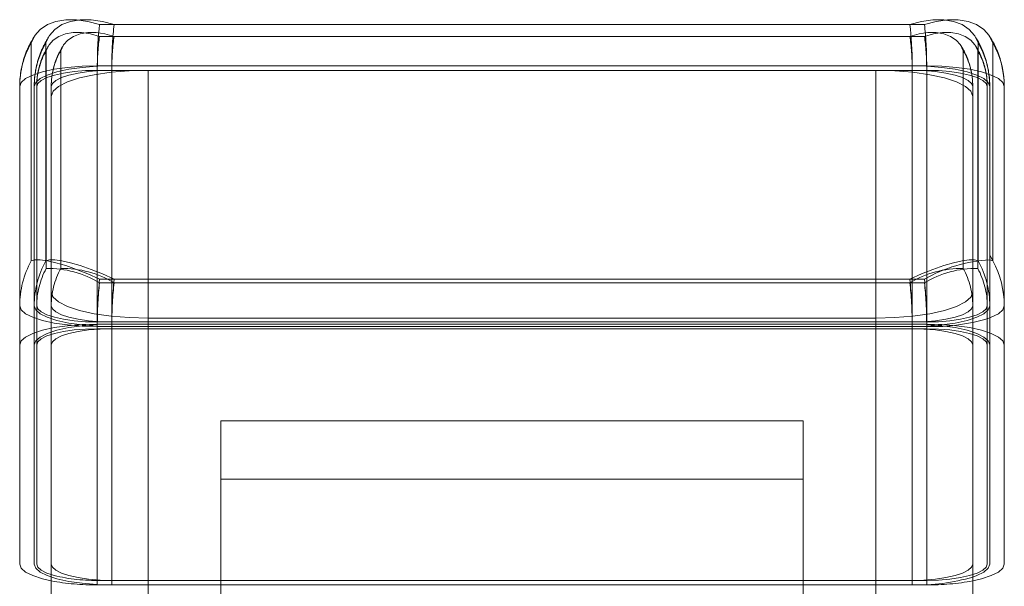
# Model space of a CAD drawing. Units: millimetres. Extents: x 0.8 to 12.2, y 0 to 15.6.
# Drawn here: x 7.7 to 7.9, y 13.1 to 13.1 of the extents above; entities that cross this region are included whole.
import ezdxf

# ---------------------------------------------------------------- set-up
doc = ezdxf.new("R2010")
doc.units = ezdxf.units.MM
doc.linetypes.add('HIDDEN', pattern=[1.905, 1.27, -0.635])

# ---------------------------------------------------------------- blocks, each defined once
blk = doc.blocks.new('k-283b_a-a')
at = {"linetype": 'Continuous', "lineweight": 15}
for p, q in [((34.21670153410155, 19.34262042252112), (34.30022491932828, 19.34262042252112)), ((34.30841382266004, 19.34146820513296), (34.30877165914494, 19.34072785584021)), ((34.30877165914494, 19.31829588619757), (34.30877165914494, 19.34072785584021)), ((34.21646322728116, 19.33838032690573), (34.21646322728116, 19.31177209822226)), ((34.30046321869809, 19.33838032690573), (34.21646322728116, 19.33838032690573)), ((34.30046321869809, 19.31177209822226), (34.30046321869809, 19.33838032690573)), ((34.20846322596986, 19.30962352959204), (34.20846322596986, 19.33623175827551)), ((34.30846322000939, 19.33623175827551), (34.30846322000939, 19.30962352959204)), ((34.30996323049981, 19.33623175827551), (34.30996323049981, 19.31367175785589)), ((34.30877165914494, 19.31829588619757), (34.30846322000939, 19.31839673725653)), ((34.30996323049981, 19.31367175785589), (34.30996323049981, 19.28706352917242)), ((34.21646322728116, 19.31177209822226), (34.30046321869809, 19.31177209822226)), ((34.21646322728116, 19.3113021155982), (34.30046321869809, 19.3113021155982)), ((34.20846322596986, 19.28706352917242), (34.20846322596986, 19.30962352959204)), ((34.21021322579104, 19.28706352917242), (34.21021322579104, 19.30962352959204)), ((34.30671322763879, 19.30962352959204), (34.30671322763879, 19.30861638990927)), ((34.30846322000939, 19.30962352959204), (34.30846322000939, 19.28706352917242))]:
    blk.add_line(p, q, dxfattribs=at)
at = {"linetype": 'HIDDEN', "lineweight": 0}
for p, q in [((34.30172491491754, 19.34262042252112), (34.21820153714139, 19.34262042252112)), ((34.21001130015571, 19.34146617857504), (34.20965478242356, 19.34072785584021)), ((34.21670153410155, 19.34140842167425), (34.30022491932828, 19.34140842167425)), ((34.30172491491754, 19.34140842167425), (34.21820153714139, 19.34140842167425)), ((34.30727166355569, 19.34072785584021), (34.30691667319257, 19.34146385399389)), ((34.20965478242356, 19.31829588619757), (34.20965478242356, 19.34072785584021)), ((34.2111547854634, 19.34072785584021), (34.2111547854634, 19.31829588619757)), ((34.21119626284558, 19.31749783960867), (34.21119626284558, 19.33992986885595)), ((34.21269626588542, 19.33992986885595), (34.21269626588542, 19.31749783960867)), ((34.30573018313367, 19.33992986885595), (34.30573018313367, 19.31749783960867)), ((34.30723019362409, 19.31749783960867), (34.30723019362409, 19.33992986885595)), ((34.30727166355569, 19.34072785584021), (34.30727166355569, 19.31829588619757)), ((34.21646322728116, 19.33791028467703), (34.21646322728116, 19.3113021155982)), ((34.30046321869809, 19.33791028467703), (34.21646322728116, 19.33791028467703)), ((34.21796322287042, 19.31177209822226), (34.21796322287042, 19.33838032690573)), ((34.21796322287042, 19.33838032690573), (34.30196322918851, 19.33838032690573)), ((34.21796322287042, 19.3113021155982), (34.21796322287042, 19.33791028467703)), ((34.21796322287042, 19.33791028467703), (34.22171322674472, 19.33791028467703)), ((34.22171322674472, 19.33791028467703), (34.29671322227437, 19.33791028467703)), ((34.22171322674472, 19.33791028467703), (34.22171322674472, 19.3113021155982)), ((34.29671322227437, 19.33791028467703), (34.30196322918851, 19.33791028467703)), ((34.29671322227437, 19.3113021155982), (34.29671322227437, 19.33791028467703)), ((34.30046321869809, 19.3113021155982), (34.30046321869809, 19.33791028467703)), ((34.30196322918851, 19.33838032690573), (34.30196322918851, 19.31177209822226)), ((34.30196322918851, 19.33791028467703), (34.30196322918851, 19.3113021155982)), ((34.20996322155911, 19.31367175785589), (34.20996322155911, 19.33623175827551)), ((34.21021322579104, 19.30962352959204), (34.21021322579104, 19.33623175827551)), ((34.2117132213803, 19.33522461859274), (34.2117132213803, 19.33623175827551)), ((34.30671322763879, 19.33623175827551), (34.30671322763879, 19.30962352959204)), ((34.30821322322804, 19.33623175827551), (34.30821322322804, 19.31367175785589)), ((34.2117132213803, 19.31071447340536), (34.2117132213803, 19.33522461859274)), ((34.30022491932828, 19.31640331951666), (34.21670153410155, 19.31640331951666)), ((34.30022491932828, 19.31601928679037), (34.21670153410155, 19.31601928679037)), ((34.21820153714139, 19.31640331951666), (34.30172491491754, 19.31640331951666)), ((34.21820153714139, 19.31601928679037), (34.30172491491754, 19.31601928679037)), ((34.20996322155911, 19.28706352917242), (34.20996322155911, 19.31367175785589)), ((34.30821322322804, 19.31367175785589), (34.30821322322804, 19.28706352917242)), ((34.21646322728116, 19.28538494316626), (34.21646322728116, 19.31199317184973)), ((34.21646322728116, 19.31199317184973), (34.30046321869809, 19.31199317184973)), ((34.21646322728116, 19.2849149605422), (34.21646322728116, 19.31152318922567)), ((34.21646322728116, 19.31152318922567), (34.30046321869809, 19.31152318922567)), ((34.30196322918851, 19.31199317184973), (34.21796322287042, 19.31199317184973)), ((34.21796322287042, 19.31199317184973), (34.21796322287042, 19.28538494316626)), ((34.30196322918851, 19.31152318922567), (34.21796322287042, 19.31152318922567)), ((34.21796322287042, 19.31152318922567), (34.21796322287042, 19.2849149605422)), ((34.29671322227437, 19.31239603964377), (34.22171322674472, 19.31239603964377)), ((34.30046321869809, 19.31199317184973), (34.30046321869809, 19.28538494316626)), ((34.30196322918851, 19.31177209822226), (34.30046321869809, 19.31177209822226)), ((34.30046321869809, 19.31152318922567), (34.30046321869809, 19.2849149605422)), ((34.30196322918851, 19.28538494316626), (34.30196322918851, 19.31199317184973)), ((34.30196322918851, 19.2849149605422), (34.30196322918851, 19.31152318922567)), ((34.30196322918851, 19.3113021155982), (34.30046321869809, 19.3113021155982)), ((34.28921322942693, 19.30180018154669), (34.22921322704274, 19.30180018154669)), ((34.22921322704274, 19.30180018154669), (34.22921322704274, 18.96465920416403)), ((34.28921322942693, 19.30180018154669), (34.28921322942693, 18.96465920416403)), ((34.28921322942693, 19.29580013958502), (34.22921322704274, 19.29580013958502)), ((34.30046321869809, 19.28538494316626), (34.21646322728116, 19.28538494316626)), ((34.30046321869809, 19.28538494316626), (34.30196322918851, 19.28538494316626)), ((34.30046321869809, 19.2849149605422), (34.21646322728116, 19.2849149605422)), ((34.30046321869809, 19.2849149605422), (34.30196322918851, 19.2849149605422))]:
    blk.add_line(p, q, dxfattribs=at)
at = {"color": 7, "linetype": 'HIDDEN', "lineweight": 0}
for p, q in [((34.22171322674472, 19.31239603964377), (34.22171322674472, 17.12560424435969)), ((34.29671322227437, 17.12560424435969), (34.29671322227437, 19.31239603964377)), ((34.30671322763879, 19.31184904781866), (34.30671322763879, 17.09954300750132))]:
    blk.add_line(p, q, dxfattribs=at)
at = {"color": 7, "linetype": 'Continuous', "lineweight": 15}
for p, q in [((34.2117132213803, 17.10277566541071), (34.2117132213803, 19.31071447340536)), ((34.30671322763879, 19.30861638990927), (34.30671322763879, 17.10277566541071))]:
    blk.add_line(p, q, dxfattribs=at)
at = {"color": 8, "linetype": 'Continuous', "lineweight": 15}
for p, q in [((34.22171322674472, 19.3113021155982), (34.22171322674472, 17.12560424435969)), ((34.29671322227437, 17.12560424435969), (34.29671322227437, 19.3113021155982))]:
    blk.add_line(p, q, dxfattribs=at)
at = {"linetype": 'Continuous', "lineweight": 15, "flags": 128}
for points in [[(34.21670153410155, 19.34262042252112), (34.21549181313235, 19.3429554602294), (34.21431618601996, 19.3431247970252), (34.21320780039746, 19.34312378374624), (34.21219790399987, 19.34295236078787), (34.21131496549565, 19.34261541573095), (34.210583869824, 19.34212242571402), (34.21002522529084, 19.34148727861929), (34.21001130015571, 19.34146617857504)], [(34.30691667319257, 19.34146385399389), (34.30690122068841, 19.34148727861929), (34.30634257615525, 19.34212242571402), (34.3056114804836, 19.34261541573095), (34.30472854197938, 19.34295236078787), (34.30371864558179, 19.34312378374624), (34.30261026740987, 19.3431247970252), (34.30143464029748, 19.3429554602294), (34.30022491932828, 19.34262042252112)], [(34.20846322596986, 19.33623175827551), (34.20861693889815, 19.33665089813757), (34.20907219172437, 19.33705394474554), (34.20981146813352, 19.33742540089178), (34.21080637396295, 19.33775102106619), (34.21201866538245, 19.33801822868872), (34.21340175391156, 19.33821677176046), (34.21490250200946, 19.3383390208869), (34.21646322728116, 19.33838032690573)], [(34.30046321869809, 19.33838032690573), (34.30202395142037, 19.3383390208869), (34.30352469206769, 19.33821677176046), (34.30490778804738, 19.33801822868872), (34.30612007201631, 19.33775102106619), (34.30711497784574, 19.33742540089178), (34.30785425425488, 19.33705394474554), (34.30830949963052, 19.33665089813757), (34.30846322000939, 19.33623175827551)], [(34.30846322000939, 19.31241922585058), (34.30861498833615, 19.31247805563498), (34.3093542647453, 19.31284951178122), (34.30980951012094, 19.31325255838919), (34.30996323049981, 19.31367175785589)], [(34.21646322728116, 19.31177209822226), (34.21490250200946, 19.31173085180807), (34.21340175391156, 19.31160854307699), (34.21201866538245, 19.31141000000525), (34.21080637396295, 19.31114279238272), (34.20981146813352, 19.31081723181295), (34.20907219172437, 19.31044577566671), (34.20861693889815, 19.31004272905874), (34.20846322596986, 19.30962352959204)], [(34.30846322000939, 19.30962352959204), (34.30830949963052, 19.31004272905874), (34.30785425425488, 19.31044577566671), (34.30711497784574, 19.31081723181295), (34.30612007201631, 19.31114279238272), (34.30490778804738, 19.31141000000525), (34.30352469206769, 19.31160854307699), (34.30202395142037, 19.31173085180807), (34.30046321869809, 19.31177209822226)], [(34.21646322728116, 19.3113021155982), (34.21524390996415, 19.31126986948538), (34.2140714567991, 19.3111743232398), (34.21299091399629, 19.3110192319541), (34.21204380364139, 19.3108104964881), (34.21126653672177, 19.31055610386419), (34.21068897516448, 19.31026588884878), (34.21033331424911, 19.30995099751043), (34.21021322579104, 19.30962352959204)], [(34.30671322763879, 19.30962352959204), (34.30659313918073, 19.30995099751043), (34.30623747826535, 19.31026588884878), (34.30565990925748, 19.31055610386419), (34.30488263488729, 19.3108104964881), (34.30393553198297, 19.3110192319541), (34.30285498918015, 19.3111743232398), (34.3016825360151, 19.31126986948538), (34.30046321869809, 19.3113021155982)], [(34.20846322596986, 19.28706352917242), (34.20861693889815, 19.28664438931036), (34.20907219172437, 19.28624134270239), (34.20981146813352, 19.28586988655615), (34.21080637396295, 19.28554426638174), (34.2117132213803, 19.28533469645071)], [(34.21021322579104, 19.28706352917242), (34.21033331424911, 19.28673606125403), (34.21068897516448, 19.28642116991568), (34.21126653672177, 19.28613095490027), (34.2117132213803, 19.2859725853591)], [(34.30671322763879, 19.28572236506033), (34.30711497784574, 19.28586988655615), (34.30785425425488, 19.28624134270239), (34.30830949963052, 19.28664438931036), (34.30846322000939, 19.28706352917242)], [(34.30996323049981, 19.28706352917242), (34.30980951012094, 19.28664438931036), (34.3093542647453, 19.28624134270239), (34.30861498833615, 19.28586988655615), (34.30762008250672, 19.28554426638174), (34.30671322763879, 19.28533469645071)]]:
    blk.add_lwpolyline(points, dxfattribs=at)
at = {"linetype": 'HIDDEN', "lineweight": 0, "flags": 128}
for points in [[(34.2111547854634, 19.34072785584021), (34.21152522833068, 19.34148727861929), (34.21208386541326, 19.34212242571402), (34.21281496108491, 19.34261541573095), (34.21369790703971, 19.34295236078787), (34.2147078034373, 19.34312378374624), (34.21581618160922, 19.3431247970252), (34.21699180872161, 19.3429554602294), (34.21820153714139, 19.34262042252112)], [(34.30172491491754, 19.34262042252112), (34.30293463588674, 19.3429554602294), (34.30411026299912, 19.3431247970252), (34.30521865607221, 19.34312378374624), (34.3062285524698, 19.34295236078787), (34.30711149097402, 19.34261541573095), (34.30784258664567, 19.34212242571402), (34.30840123117883, 19.34148727861929), (34.30841382266004, 19.34146820513296)], [(34.21670153410155, 19.34140842167425), (34.21575643540341, 19.34167014566946), (34.21483797998149, 19.34180246798086), (34.21397205860335, 19.34180163351584), (34.21318307192046, 19.34166776148367), (34.21249327481706, 19.3414044877677), (34.21192210585792, 19.34101932255316), (34.21148566574771, 19.3405231138854), (34.21119626284558, 19.33992986885595)], [(34.21269626588542, 19.33992986885595), (34.21298566878755, 19.3405231138854), (34.21342210889775, 19.34101932255316), (34.21399327785689, 19.3414044877677), (34.2146830749603, 19.34166776148367), (34.21547205419261, 19.34180163351584), (34.21633798302133, 19.34180246798086), (34.21725643844325, 19.34167014566946), (34.21820153714139, 19.34140842167425)], [(34.30573018313367, 19.33992986885595), (34.30544078768212, 19.3405231138854), (34.30500434757192, 19.34101932255316), (34.3044331711622, 19.3414044877677), (34.30374338150937, 19.34166776148367), (34.30295439482648, 19.34180163351584), (34.30208847344834, 19.34180246798086), (34.30117001057584, 19.34167014566946), (34.30022491932828, 19.34140842167425)], [(34.30172491491754, 19.34140842167425), (34.30267000616509, 19.34167014566946), (34.3035884690376, 19.34180246798086), (34.30445439041574, 19.34180163351584), (34.30524337709863, 19.34166776148367), (34.30593316675145, 19.3414044877677), (34.30650434316117, 19.34101932255316), (34.30694078327138, 19.3405231138854), (34.30723019362409, 19.33992986885595)], [(34.21796322287042, 19.33838032690573), (34.2164025050493, 19.3383390208869), (34.2149017569514, 19.33821677176046), (34.21351866097171, 19.33801822868872), (34.2123063695522, 19.33775102106619), (34.21131147117335, 19.33742540089178), (34.21057218731362, 19.33705394474554), (34.21011694193799, 19.33665089813757), (34.20996322155911, 19.33623175827551)], [(34.21021322579104, 19.33623175827551), (34.21033331424911, 19.33655922619391), (34.21068897516448, 19.33687411753225), (34.21126653672177, 19.33716427294302), (34.21204380364139, 19.33741866556692), (34.21299091399629, 19.33762740103293), (34.2140714567991, 19.33778255192328), (34.21524390996415, 19.33787803856421), (34.21646322728116, 19.33791028467703)], [(34.21796322287042, 19.33791028467703), (34.21674391300399, 19.33787803856421), (34.21557145238835, 19.33778255192328), (34.21449090958554, 19.33762740103293), (34.21354380668122, 19.33741866556692), (34.21276653976161, 19.33716427294302), (34.21218897820432, 19.33687411753225), (34.21183331728894, 19.33655922619391), (34.2117132213803, 19.33623175827551)], [(34.2117132213803, 19.33522461859274), (34.2119053718539, 19.33574854342032), (34.21247443229873, 19.3362523814826), (34.21339852781016, 19.3367167016654), (34.21464215637166, 19.33712368217993), (34.21615752250869, 19.33745770660925), (34.2178863924833, 19.33770584074545), (34.21976232201774, 19.3378587266593), (34.22171322674472, 19.33791028467703)], [(34.29671322227437, 19.33791028467703), (34.29866412700135, 19.3378587266593), (34.30054006398637, 19.33770584074545), (34.3022689265104, 19.33745770660925), (34.30378428519685, 19.33712368217993), (34.30502792120893, 19.3367167016654), (34.30595201672036, 19.3362523814826), (34.30652107716519, 19.33574854342032), (34.30671322763879, 19.33522461859274)], [(34.30046321869809, 19.33791028467703), (34.3016825360151, 19.33787803856421), (34.30285498918015, 19.33778255192328), (34.30393553198297, 19.33762740103293), (34.30488263488729, 19.33741866556692), (34.30565990925748, 19.33716427294302), (34.30623747826535, 19.33687411753225), (34.30659313918073, 19.33655922619391), (34.30671322763879, 19.33623175827551)], [(34.30996323049981, 19.33623175827551), (34.30980951012094, 19.33665089813757), (34.3093542647453, 19.33705394474554), (34.30861498833615, 19.33742540089178), (34.30762008250672, 19.33775102106619), (34.30640778363664, 19.33801822868872), (34.30502468765695, 19.33821677176046), (34.30352394700963, 19.3383390208869), (34.30196322918851, 19.33838032690573)], [(34.30821322322804, 19.33623175827551), (34.30809313476998, 19.33655922619391), (34.30773747385461, 19.33687411753225), (34.30715990484673, 19.33716427294302), (34.3063826453777, 19.33741866556692), (34.30543554247338, 19.33762740103293), (34.30435499967057, 19.33778255192328), (34.30318254650552, 19.33787803856421), (34.30196322918851, 19.33791028467703)], [(34.20965478242356, 19.31829588619757), (34.21002522529084, 19.31840549913931), (34.210583869824, 19.31840913502264), (34.21131496549565, 19.31830679384756), (34.21219790399987, 19.31810127703238), (34.21320780039746, 19.31779842583227), (34.21431618601996, 19.31740676371145), (34.21549181313235, 19.3169373175292), (34.21670153410155, 19.31640331951666)], [(34.21820153714139, 19.31640331951666), (34.21699180872161, 19.3169373175292), (34.21581618160922, 19.31740676371145), (34.2147078034373, 19.31779842583227), (34.21369790703971, 19.31810127703238), (34.21281496108491, 19.31830679384756), (34.21208386541326, 19.31840913502264), (34.21152522833068, 19.31840549913931), (34.2111547854634, 19.31829588619757)], [(34.30022491932828, 19.31640331951666), (34.30143464029748, 19.3169373175292), (34.30261026740987, 19.31740676371145), (34.30371864558179, 19.31779842583227), (34.30472854197938, 19.31810127703238), (34.3056114804836, 19.31830679384756), (34.30634257615525, 19.31840913502264), (34.30690122068841, 19.31840549913931), (34.30727166355569, 19.31829588619757)], [(34.22171322674472, 19.31239603964377), (34.21976232201774, 19.3124475976615), (34.2178863924833, 19.31260048357534), (34.21615752250869, 19.31284861771154), (34.21464215637166, 19.31318264214087), (34.21339852781016, 19.31358962265539), (34.21247443229873, 19.31405394283819), (34.2119053718539, 19.31455778090048), (34.2117132213803, 19.31508170572805)], [(34.30671322763879, 19.31508170572805), (34.30652107716519, 19.31455778090048), (34.30595201672036, 19.31405394283819), (34.30502792120893, 19.31358962265539), (34.30378428519685, 19.31318264214087), (34.3022689265104, 19.31284861771154), (34.30054006398637, 19.31260048357534), (34.29866412700135, 19.3124475976615), (34.29671322227437, 19.31239603964377)], [(34.21646322728116, 19.31152318922567), (34.21490250200946, 19.31156443563986), (34.21340175391156, 19.31168668476629), (34.21201866538245, 19.31188528744268), (34.21080637396295, 19.31215243546057), (34.20981146813352, 19.31247805563498), (34.20907219172437, 19.31284951178122), (34.20861693889815, 19.31325255838919), (34.20846322596986, 19.31367175785589)], [(34.20996322155911, 19.31367175785589), (34.21011694193799, 19.31325255838919), (34.21057218731362, 19.31284951178122), (34.21131147117335, 19.31247805563498), (34.2123063695522, 19.31215243546057), (34.21351866097171, 19.31188528744268), (34.2149017569514, 19.31168668476629), (34.2164025050493, 19.31156443563986), (34.21796322287042, 19.31152318922567)], [(34.21646322728116, 19.31199317184973), (34.21524390996415, 19.31202541796255), (34.2140714567991, 19.31212096420813), (34.21299091399629, 19.31227605549383), (34.21204380364139, 19.31248479095984), (34.21126653672177, 19.31273918358374), (34.21068897516448, 19.31302939859915), (34.21033331424911, 19.3133442899375), (34.21021322579104, 19.31367175785589)], [(34.2117132213803, 19.31367175785589), (34.21183331728894, 19.3133442899375), (34.21218897820432, 19.31302939859915), (34.21276653976161, 19.31273918358374), (34.21354380668122, 19.31248479095984), (34.21449090958554, 19.31227605549383), (34.21557145238835, 19.31212096420813), (34.21674391300399, 19.31202541796255), (34.21796322287042, 19.31199317184973)], [(34.30671322763879, 19.31367175785589), (34.30659313918073, 19.3133442899375), (34.30623747826535, 19.31302939859915), (34.30565990925748, 19.31273918358374), (34.30488263488729, 19.31248479095984), (34.30393553198297, 19.31227605549383), (34.30285498918015, 19.31212096420813), (34.3016825360151, 19.31202541796255), (34.30046321869809, 19.31199317184973)], [(34.30846322000939, 19.31367175785589), (34.30830949963052, 19.31325255838919), (34.30785425425488, 19.31284951178122), (34.30711497784574, 19.31247805563498), (34.30612007201631, 19.31215243546057), (34.30490778804738, 19.31188528744268), (34.30352469206769, 19.31168668476629), (34.30202395142037, 19.31156443563986), (34.30046321869809, 19.31152318922567)], [(34.30196322918851, 19.31199317184973), (34.30318254650552, 19.31202541796255), (34.30435499967057, 19.31212096420813), (34.30543554247338, 19.31227605549383), (34.3063826453777, 19.31248479095984), (34.30715990484673, 19.31273918358374), (34.30773747385461, 19.31302939859915), (34.30809313476998, 19.3133442899375), (34.30821322322804, 19.31367175785589)], [(34.20996322155911, 19.30962352959204), (34.21011694193799, 19.31004272905874), (34.21057218731362, 19.31044577566671), (34.21131147117335, 19.31081723181295), (34.2123063695522, 19.31114279238272), (34.21351866097171, 19.31141000000525), (34.2149017569514, 19.31160854307699), (34.2164025050493, 19.31173085180807), (34.21796322287042, 19.31177209822226)], [(34.30196322918851, 19.31177209822226), (34.30352394700963, 19.31173085180807), (34.30502468765695, 19.31160854307699), (34.30640778363664, 19.31141000000525), (34.30762008250672, 19.31114279238272), (34.30861498833615, 19.31081723181295), (34.3093542647453, 19.31044577566671), (34.30980951012094, 19.31004272905874), (34.30996323049981, 19.30962352959204)], [(34.2117132213803, 19.30962352959204), (34.21183331728894, 19.30995099751043), (34.21218897820432, 19.31026588884878), (34.21276653976161, 19.31055610386419), (34.21354380668122, 19.3108104964881), (34.21449090958554, 19.3110192319541), (34.21557145238835, 19.3111743232398), (34.21674391300399, 19.31126986948538), (34.21796322287042, 19.3113021155982)], [(34.30196322918851, 19.3113021155982), (34.30318254650552, 19.31126986948538), (34.30435499967057, 19.3111743232398), (34.30543554247338, 19.3110192319541), (34.3063826453777, 19.3108104964881), (34.30715990484673, 19.31055610386419), (34.30773747385461, 19.31026588884878), (34.30809313476998, 19.30995099751043), (34.30821322322804, 19.30962352959204)], [(34.21796322287042, 19.2849149605422), (34.2164025050493, 19.28495626656103), (34.2149017569514, 19.28507851568747), (34.21351866097171, 19.28527705875921), (34.2123063695522, 19.28554426638174), (34.21131147117335, 19.28586988655615), (34.21057218731362, 19.28624134270239), (34.21011694193799, 19.28664438931036), (34.20996322155911, 19.28706352917242)], [(34.21796322287042, 19.28538494316626), (34.21674391300399, 19.28541724888372), (34.21557145238835, 19.28551273552466), (34.21449090958554, 19.28566788641501), (34.21354380668122, 19.28587662188101), (34.21276653976161, 19.28613095490027), (34.21218897820432, 19.28642116991568), (34.21183331728894, 19.28673606125403), (34.2117132213803, 19.28706352917242)], [(34.30046321869809, 19.28538494316626), (34.3016825360151, 19.28541724888372), (34.30285498918015, 19.28551273552466), (34.30393553198297, 19.28566788641501), (34.30488263488729, 19.28587662188101), (34.30565990925748, 19.28613095490027), (34.30623747826535, 19.28642116991568), (34.30659313918073, 19.28673606125403), (34.30671322763879, 19.28706352917242)], [(34.30821322322804, 19.28706352917242), (34.30809313476998, 19.28673606125403), (34.30773747385461, 19.28642116991568), (34.30715990484673, 19.28613095490027), (34.3063826453777, 19.28587662188101), (34.30543554247338, 19.28566788641501), (34.30435499967057, 19.28551273552466), (34.30318254650552, 19.28541724888372), (34.30196322918851, 19.28538494316626)]]:
    blk.add_lwpolyline(points, dxfattribs=at)
at = {"linetype": 'HIDDEN', "lineweight": 0}
for centre, radius, start, end in [((34.21142154060868, 19.30734815165805), 0.01015218771811405, 58.6620927580891, 91.2715017194528), ((34.21292154364851, 19.30734815165805), 0.01015218771811405, 58.6620927580891, 91.2715017194528), ((34.30550491040554, 19.30734815938512), 0.01015217988645657, 88.72852496253883, 121.3379173981538), ((34.30935147997439, 19.30300879271407), 0.01541356036238795, 93.3036982137133, 119.6562873818298), ((34.30700491076782, 19.30734814393826), 0.01015219554976191, 88.72846992060424, 121.3378956606812), ((34.30258136797561, 19.33106311004257), 0.01954969568238824, 268.1880720347833, 287.5096647009699), ((34.21610392000508, 19.30197195497339), 0.01659090300643958, 254.6541436680162, 271.2409452866206), ((34.21622930439985, 19.30935469026326), 0.02444084918153232, 259.3519253412474, 270.5483845191505), ((34.30103426198689, 19.30508852999946), 0.02018164996368854, 268.3785891661968, 286.3433333257835), ((34.30219713961338, 19.30935475073374), 0.02444090953332825, 269.4516454993749, 280.6480594473828)]:
    blk.add_arc(centre, radius, start, end, dxfattribs=at)
at = {"linetype": 'Continuous', "lineweight": 15}
for centre, major_axis, ratio, start_param, end_param in [((34.21846322461129, 19.33569459103773), (-0.0005577509992200151, 0.009999426132332324), 0.1920764756286328, 0.7950189150354214, 1.288173372424794), ((34.29846322459849, 19.33569459103773), (0.0005577509992148562, 0.009999426132340786), 0.1920764756286199, -1.288173372427216, -0.7950189150381071), ((34.29996322461152, 19.33569459103773), (0.008907650663317763, 0.004856137716116492), 0.935855000040523, -0.4717704773999476, 0.02138397996812325), ((34.26243560419748, 19.30485963762066), (-0.04195103968126328, 0.04012545674338108), 0.7909723221634786, 4.282428067999357, 4.294674384633535), ((34.29996322461152, 19.31420887675221), (-0.00890765066339805, 0.00485613771593502), 0.9358550000430915, 3.613363130968335, 4.106517588336565)]:
    blk.add_ellipse(centre, major_axis=major_axis, ratio=ratio, start_param=start_param, end_param=end_param, dxfattribs=at)
at = {"linetype": 'HIDDEN', "lineweight": 0}
for centre, major_axis, ratio, start_param, end_param in [((34.21996322459523, 19.33569459103773), (-0.000557750999218002, 0.009999426132324648), 0.1920764756288385, 0.795018915036469, 1.288173372425543), ((34.29996322461152, 19.33569459103773), (0.0005577509992168667, 0.00999942613234846), 0.1920764756284141, -1.288173372426278, -0.7950189150370606), ((34.21846322461129, 19.33569459103773), (-0.0005679039279065796, 0.008248943553652152), 0.2324754680613005, 0.7897286450874073, 1.282883102372016), ((34.21996322459523, 19.33569459103773), (-0.0005679039279057819, 0.008248943553640206), 0.2324754680616662, 0.7897286450878238, 1.282883102372731), ((34.29846322459849, 19.33569459103773), (0.0005679039279031749, 0.008248943553650958), 0.2324754680614564, -1.282883102374118, -0.7897286450891836), ((34.29996322461152, 19.33569459103773), (0.0005679039282113868, 0.008248943552411962), 0.2324754680853096, -1.282883102317507, -0.7897286449284625), ((34.21846322461129, 19.33569459103773), (-0.008907650663078257, 0.00485613771649642), 0.9358550000639737, -0.02138397992157026, 0.4717704774359888), ((34.21996322459523, 19.33569459103773), (-0.008907650663055702, 0.004856137716541287), 0.9358550000644321, -0.02138397991660645, 0.4717704774409412), ((34.21846322461129, 19.33569459103773), (-0.007192288331072471, 0.004361263646091429), 0.9266743349853672, 0.01879223227042814, 0.5119466896459963), ((34.21996322459523, 19.33569459103773), (-0.007192288331085982, 0.004361263646069015), 0.9266743349846184, 0.01879223226708548, 0.5119466896430973), ((34.29846322459849, 19.33569459103773), (0.00719228833058554, 0.004361263646950131), 0.926674335001606, -0.5119466897605851, -0.01879223239836403), ((34.29996322461152, 19.33569459103773), (0.007192288330567582, 0.004361263646981707), 0.9266743350022252, -0.511946689765028, -0.01879223240280758), ((34.29846322459849, 19.33569459103773), (0.008907650663317763, 0.004856137716116492), 0.9358550000405231, -0.4717704774001366, 0.0213839799681228), ((34.21846322461129, 19.31420887675221), (0.008907650664113588, 0.004856137714477634), 0.935855000035146, 2.17666771899432, 2.669822176374276), ((34.21996322459523, 19.31420887675221), (0.008907650664089361, 0.004856137714526976), 0.9358550000354154, 2.17666771898899, 2.669822176368757), ((34.21846322461129, 19.31420887675221), (0.007192288331944833, 0.004361263644391135), 0.9266743349906774, 2.136491506793341, 2.62964596418251), ((34.21996322459523, 19.31420887675221), (0.007192288331944833, 0.004361263644391135), 0.9266743349906774, 2.136491506793341, 2.62964596418251), ((34.29846322459849, 19.31420887675221), (-0.007192288330450979, 0.004361263647245302), 0.926674334993795, 3.653539343393908, 4.146693800755875), ((34.29996322461152, 19.31420887675221), (-0.007192288330426995, 0.004361263647291147), 0.9266743349938416, 3.653539343400515, 4.146693800761811), ((34.29846322459849, 19.31420887675221), (-0.00890765066339931, 0.004856137715931481), 0.9358550000432634, 3.613363130968068, 4.106517588336287), ((34.21846322461129, 19.31420887675221), (0.0005577509991423416, 0.009999426130934193), 0.1920764756577447, 1.360264823750631, 1.853419281204664), ((34.21846322461129, 19.31420887675221), (0.0005679039281244941, 0.00824894355222986), 0.2324754680935607, 1.365555093883459, 1.858709551275546), ((34.21996322459523, 19.31420887675221), (0.0005577509991308034, 0.009999426132214669), 0.1920764756334834, 1.360264823775362, 1.853419281166967), ((34.21996322459523, 19.31420887675221), (0.000567903928124523, 0.008248943552259493), 0.2324754680927247, 1.365555093883474, 1.858709551275576), ((34.29846322459849, 19.31420887675221), (-0.0005577509991293334, 0.0099994261321783), 0.1920764756342247, 4.429766026012686, 4.92292048340499), ((34.29846322459849, 19.31420887675221), (-0.0005679039281230768, 0.008248943552267494), 0.2324754680925512, 4.424475755904806, 4.917630213296866), ((34.29996322461152, 19.31420887675221), (-0.0005577509991410285, 0.009999426130920032), 0.1920764756580548, 4.429766025975842, 4.922920483429639), ((34.29996322461152, 19.31420887675221), (-0.0005679039281234649, 0.008248943552208052), 0.2324754680942125, 4.424475755904389, 4.917630213296664)]:
    blk.add_ellipse(centre, major_axis=major_axis, ratio=ratio, start_param=start_param, end_param=end_param, dxfattribs=at)
at = {"linetype": 'Continuous', "lineweight": 15}
for points, knots in [([(34.21001327455956, 19.34146921841192), (34.20976323223072, 19.34104750299911), (34.20923228837415, 19.34015202569889), (34.20872214089245, 19.33864027467961), (34.20848856210574, 19.33729767469367), (34.20846941059204, 19.33649195172938), (34.20846322596986, 19.33623175827551)], [0, 0, 0, 0, 0.2657849335977942, 0.5643720062630153, 0.8593219283629884, 0.9999999999999999, 0.9999999999999999, 0.9999999999999999, 0.9999999999999999]), ([(34.30846322000939, 19.33623175827551), (34.30844670477887, 19.3366629794068), (34.30840925993612, 19.33764068471964), (34.3080650747193, 19.33912903131158), (34.30753784034965, 19.34044964648228), (34.30708389553688, 19.34119056598455), (34.30691317141969, 19.34146921841192)], [0, 0, 0, 0, 0.2330293561173447, 0.5283461865184811, 0.8226157092313391, 1, 1, 1, 1]), ([(34.30996323049981, 19.33623175827551), (34.30994670915748, 19.33666297929039), (34.30990925049041, 19.33764068392656), (34.3095650713563, 19.33912903261398), (34.3090378366665, 19.34044964463418), (34.30858389112614, 19.34119056580266), (34.30841316700894, 19.34146921841192)], [0, 0, 0, 0, 0.2330294987381873, 0.5283462860427923, 0.8226160300429611, 1, 1, 1, 1])]:
    blk.add_open_spline(points, degree=3, knots=knots, dxfattribs=at)
at = {"linetype": 'HIDDEN', "lineweight": 0}
for points, knots in [([(34.2115132775994, 19.34146921841192), (34.21126323588174, 19.34104750267169), (34.21073229260724, 19.34015202346517), (34.2102221341243, 19.33864027563276), (34.20998855798603, 19.33729767513022), (34.2099694062395, 19.33649195174393), (34.20996322155911, 19.33623175827551)], [0, 0, 0, 0, 0.2657845502377429, 0.5643719582481577, 0.8593219780269511, 1, 1, 1, 1]), ([(34.21147633017022, 19.34050898758459), (34.21127318866416, 19.34016607739931), (34.21081745964107, 19.33939679030617), (34.21038346725032, 19.33807034673691), (34.2102234964455, 19.33696647058559), (34.21021492851064, 19.33635356231706), (34.21021322579104, 19.33623175827551)], [0, 0, 0, 0, 0.2650071189399035, 0.5945188150385027, 0.9194182045997592, 1, 1, 1, 1]), ([(34.21297633321006, 19.34050898758459), (34.21277318829885, 19.34016607757393), (34.21231745202891, 19.33939679162312), (34.21188346997001, 19.33807034621304), (34.21172350850753, 19.3369664703382), (34.21171492683566, 19.33635356231706), (34.2117132213803, 19.33623175827551)], [0, 0, 0, 0, 0.2650074051979949, 0.5945188729476574, 0.9194181864805264, 1, 1, 1, 1]), ([(34.30671322763879, 19.33623175827551), (34.30669957925198, 19.33658570961006), (34.30666690976573, 19.33743294781333), (34.30635320327342, 19.33873790128882), (34.30589318766356, 19.33980195345384), (34.30554265795723, 19.34036131299535), (34.30545011580903, 19.34050898758459)], [0, 0, 0, 0, 0.23404848366357, 0.5602318622809792, 0.8838983271554383, 1, 1, 1, 1]), ([(34.30821322322804, 19.33623175827551), (34.30819958185526, 19.33658571003934), (34.3081669290164, 19.33743295132762), (34.30785319280908, 19.33873789659582), (34.30739318342744, 19.33980195429785), (34.30704265363379, 19.34036131306083), (34.30695011139829, 19.34050898758459)], [0, 0, 0, 0, 0.2340481646425458, 0.560232461835644, 0.883898378471711, 1, 1, 1, 1])]:
    blk.add_open_spline(points, degree=3, knots=knots, dxfattribs=at)

msp = doc.modelspace()

# ---------------------------------------------------------------- block references
msp.add_blockref('k-283b_a-a', (-26.45968715041327, -6.210695256006193))

doc.saveas('drawing.dxf')
